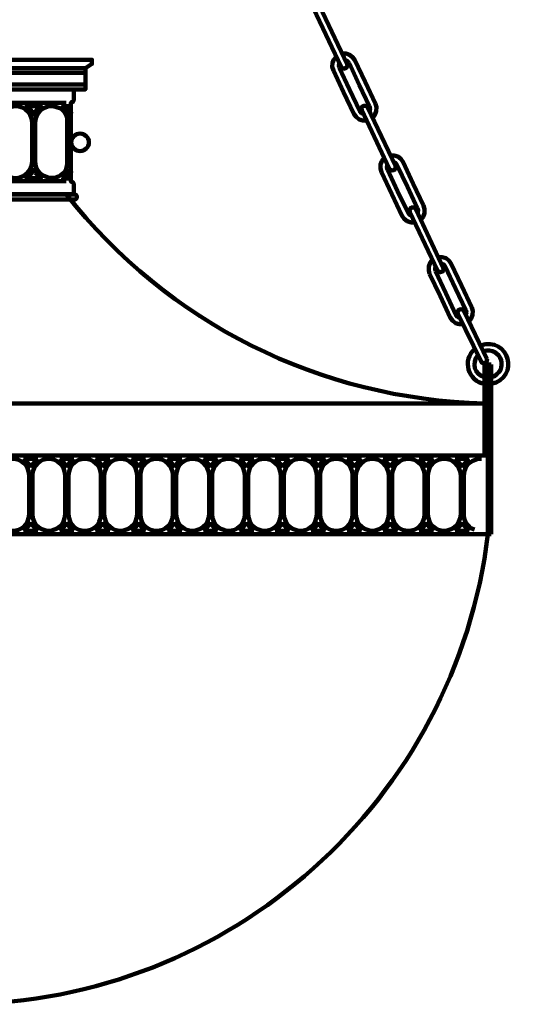
# Model space of a CAD drawing. Units: inches. Extents: x -9 to 18.8, y -24.1 to 32.7.
# Drawn here: x 6.2 to 18.8, y -24.1 to 0.7 of the extents above; entities that cross this region are included whole.
import ezdxf

# ---------------------------------------------------------------- set-up
doc = ezdxf.new("R2010")
doc.units = ezdxf.units.IN
doc.header["$MEASUREMENT"] = 0
doc.layers.add('Layer 1', color=7, linetype='Continuous')

# ---------------------------------------------------------------- blocks, each defined once
blk = doc.blocks.new('block 6')
at = {"layer": 'Layer 1', "lineweight": 0}
blk.add_lwpolyline([(-8.559, -12.305), (18.032, -12.305), (18.032, -10.35), (-8.559, -10.35), (-8.559, -12.305)], dxfattribs=at)
blk = doc.blocks.new('block 5')
at = {"layer": 'Layer 1'}
blk.add_blockref('block 6', (0, 0), dxfattribs=at)
blk = doc.blocks.new('block 4')
at = {"layer": 'Layer 1', "color": 250, "lineweight": 140, "true_color": 0x231f20}
for points in [[(14.445, -0.466), (13.751, 1.004), (13.723, 1.039), (13.682, 1.053), (13.64, 1.046), (13.605, 1.018), (13.592, 0.976), (13.599, 0.935)], [(14.292, -0.536), (13.599, 0.935)], [(14.639, -0.369), (14.583, -0.293), (14.507, -0.23), (14.417, -0.203), (14.32, -0.203)], [(14.174, -0.272), (14.112, -0.348), (14.077, -0.439), (14.07, -0.536), (14.098, -0.626)], [(14.251, -0.439), (14.237, -0.494), (14.244, -0.556)], [(14.292, -0.536), (14.32, -0.563), (14.362, -0.584), (14.403, -0.57), (14.438, -0.543), (14.452, -0.508), (14.445, -0.466)], [(14.493, -0.439), (14.452, -0.39), (14.396, -0.369)], [(14.493, -0.439), (14.75, -0.987)], [(14.639, -0.369), (14.896, -0.917)], [(14.098, -0.626), (14.355, -1.174)], [(14.244, -0.556), (14.507, -1.105)], [(15.007, -1.535), (14.75, -0.987)], [(15.159, -1.465), (14.896, -0.917)], [(14.618, -1.722), (14.355, -1.174)], [(14.764, -1.653), (14.507, -1.105)], [(15.083, -1.819), (15.145, -1.743), (15.18, -1.653), (15.187, -1.555), (15.159, -1.465)], [(14.618, -1.722), (14.674, -1.798), (14.75, -1.861), (14.84, -1.888), (14.937, -1.888)], [(14.764, -1.653), (14.805, -1.701), (14.861, -1.722)], [(15.659, -3.026), (14.958, -1.555), (14.93, -1.528), (14.896, -1.514), (14.854, -1.521), (14.819, -1.548), (14.805, -1.583), (14.812, -1.625)], [(15.506, -3.095), (14.812, -1.625)], [(15.007, -1.653), (15.021, -1.597), (15.007, -1.535)], [(15.381, -2.839), (15.319, -2.908), (15.284, -2.998), (15.284, -3.095), (15.312, -3.192)], [(15.853, -2.936), (15.797, -2.853), (15.721, -2.797), (15.631, -2.769), (15.534, -2.769)], [(15.7, -3.005), (15.666, -2.957), (15.61, -2.929)], [(15.853, -2.936), (16.11, -3.484)], [(15.312, -3.192), (15.569, -3.741)], [(15.458, -2.998), (15.444, -3.061), (15.458, -3.123)], [(15.458, -3.123), (15.714, -3.664)], [(15.506, -3.095), (15.534, -3.13), (15.576, -3.144), (15.617, -3.137), (15.652, -3.109), (15.666, -3.067), (15.659, -3.026)], [(15.7, -3.005), (15.964, -3.553)], [(15.978, -4.212), (15.714, -3.664)], [(16.22, -4.101), (15.964, -3.553)], [(16.366, -4.025), (16.11, -3.484)], [(15.825, -4.282), (15.569, -3.741)], [(15.978, -4.212), (16.013, -4.261), (16.068, -4.288)], [(16.866, -5.593), (16.172, -4.122), (16.144, -4.087), (16.103, -4.074), (16.061, -4.081), (16.033, -4.108), (16.019, -4.15), (16.026, -4.191)], [(16.72, -5.662), (16.026, -4.191)], [(16.22, -4.219), (16.235, -4.157), (16.22, -4.101)], [(16.297, -4.379), (16.359, -4.309), (16.394, -4.219), (16.394, -4.122), (16.366, -4.025)], [(15.825, -4.282), (15.881, -4.365), (15.957, -4.42), (16.054, -4.455), (16.144, -4.455)], [(16.595, -5.398), (16.533, -5.475), (16.498, -5.565), (16.498, -5.662), (16.519, -5.752)], [(17.067, -5.496), (17.011, -5.419), (16.935, -5.357), (16.838, -5.329), (16.741, -5.329)], [(16.672, -5.565), (16.658, -5.62), (16.672, -5.683)], [(16.672, -5.683), (16.928, -6.231)], [(16.72, -5.662), (16.748, -5.697), (16.789, -5.71), (16.831, -5.697), (16.859, -5.676), (16.873, -5.634), (16.866, -5.593)], [(16.914, -5.565), (16.88, -5.516), (16.824, -5.496)], [(16.914, -5.565), (17.171, -6.113)], [(17.067, -5.496), (17.324, -6.043)], [(16.519, -5.752), (16.783, -6.3)], [(17.434, -6.661), (17.171, -6.113)], [(17.58, -6.592), (17.324, -6.043)], [(17.039, -6.848), (16.783, -6.3)], [(17.185, -6.779), (16.928, -6.231)], [(17.386, -6.682), (17.358, -6.654), (17.316, -6.64), (17.275, -6.647), (17.24, -6.675), (17.226, -6.709), (17.233, -6.758)], [(17.962, -7.889), (17.386, -6.682)], [(17.427, -6.779), (17.448, -6.723), (17.434, -6.661)], [(17.511, -6.945), (17.566, -6.869), (17.601, -6.779), (17.608, -6.682), (17.58, -6.592)], [(17.039, -6.848), (17.095, -6.924), (17.171, -6.987), (17.261, -7.015), (17.358, -7.015)], [(17.185, -6.779), (17.226, -6.827), (17.282, -6.855)], [(17.816, -7.958), (17.233, -6.758)], [(17.816, -7.958), (17.844, -7.986), (17.878, -8.007), (17.92, -7.993), (17.955, -7.965), (17.969, -7.93), (17.962, -7.889)], [(17.906, -8.034), (18.073, -8.034)], [(17.906, -9.012), (17.906, -8.034)], [(17.99, -10.324), (17.99, -8.034)], [(18.073, -12.301), (18.073, -8.034)], [(17.906, -9.012), (4.747, -9.012)], [(17.906, -10.324), (17.906, -9.012)], [(17.906, -10.324), (4.747, -10.324)], [(6.481, -10.622), (6.44, -10.538), (6.377, -10.469), (6.301, -10.407)], [(6.662, -10.407), (6.301, -10.407)], [(6.662, -10.407), (6.592, -10.469), (6.53, -10.538), (6.481, -10.622)], [(7.39, -10.622), (7.342, -10.538), (7.279, -10.469), (7.21, -10.407)], [(7.57, -10.407), (7.21, -10.407)], [(7.57, -10.407), (7.494, -10.469), (7.432, -10.538), (7.39, -10.622)], [(8.292, -10.622), (8.25, -10.538), (8.188, -10.469), (8.112, -10.407)], [(8.472, -10.407), (8.112, -10.407)], [(8.472, -10.407), (8.396, -10.469), (8.34, -10.538), (8.292, -10.622)], [(9.201, -10.622), (9.152, -10.538), (9.09, -10.469), (9.02, -10.407)], [(9.374, -10.407), (9.02, -10.407)], [(9.374, -10.407), (9.305, -10.469), (9.242, -10.538), (9.201, -10.622)], [(10.102, -10.622), (10.054, -10.538), (9.998, -10.469), (9.922, -10.407)], [(10.283, -10.407), (9.922, -10.407)], [(10.283, -10.407), (10.206, -10.469), (10.151, -10.538), (10.102, -10.622)], [(11.004, -10.622), (10.962, -10.538), (10.9, -10.469), (10.831, -10.407)], [(11.184, -10.407), (10.831, -10.407)], [(11.184, -10.407), (11.115, -10.469), (11.053, -10.538), (11.004, -10.622)], [(11.913, -10.622), (11.864, -10.538), (11.809, -10.469), (11.733, -10.407)], [(12.093, -10.407), (11.733, -10.407)], [(12.093, -10.407), (12.017, -10.469), (11.962, -10.538), (11.913, -10.622)], [(12.815, -10.622), (12.773, -10.538), (12.711, -10.469), (12.634, -10.407)], [(12.995, -10.407), (12.634, -10.407)], [(12.995, -10.407), (12.926, -10.469), (12.863, -10.538), (12.815, -10.622)], [(13.723, -10.622), (13.675, -10.538), (13.612, -10.469), (13.543, -10.407)], [(13.904, -10.407), (13.543, -10.407)], [(13.904, -10.407), (13.827, -10.469), (13.765, -10.538), (13.723, -10.622)], [(14.625, -10.622), (14.583, -10.538), (14.521, -10.469), (14.445, -10.407)], [(14.805, -10.407), (14.445, -10.407)], [(14.805, -10.407), (14.736, -10.469), (14.674, -10.538), (14.625, -10.622)], [(15.534, -10.622), (15.485, -10.538), (15.423, -10.469), (15.353, -10.407)], [(15.714, -10.407), (15.353, -10.407)], [(15.714, -10.407), (15.638, -10.469), (15.576, -10.538), (15.534, -10.622)], [(16.436, -10.622), (16.394, -10.538), (16.332, -10.469), (16.255, -10.407)], [(16.616, -10.407), (16.255, -10.407)], [(16.616, -10.407), (16.54, -10.469), (16.484, -10.538), (16.436, -10.622)], [(17.344, -10.622), (17.296, -10.538), (17.233, -10.469), (17.164, -10.407)], [(17.518, -10.407), (17.164, -10.407)], [(17.518, -10.407), (17.448, -10.469), (17.386, -10.538), (17.344, -10.622)], [(17.83, -10.407), (17.719, -10.414), (17.608, -10.455), (17.518, -10.518), (17.441, -10.601), (17.4, -10.705), (17.386, -10.823)], [(17.99, -10.324), (17.906, -10.324)], [(17.99, -10.982), (17.99, -10.324)], [(6.44, -10.823), (6.44, -11.808)], [(6.523, -11.808), (6.523, -10.823)], [(7.348, -10.823), (7.348, -11.808)], [(7.432, -11.808), (7.432, -10.823)], [(8.25, -10.823), (8.25, -11.808)], [(8.334, -11.808), (8.334, -10.823)], [(9.159, -10.823), (9.159, -11.808)], [(9.242, -11.808), (9.242, -10.823)], [(10.061, -10.823), (10.061, -11.808)], [(10.144, -11.808), (10.144, -10.823)], [(10.969, -10.823), (10.969, -11.808)], [(11.046, -11.808), (11.046, -10.823)], [(11.871, -10.823), (11.871, -11.808)], [(11.955, -11.808), (11.955, -10.823)], [(12.773, -10.823), (12.773, -11.808)], [(12.856, -11.808), (12.856, -10.823)], [(13.682, -10.823), (13.682, -11.808)], [(13.765, -11.808), (13.765, -10.823)], [(13.765, -11.808), (13.765, -10.823)], [(14.583, -10.823), (14.583, -11.808)], [(14.583, -10.823), (14.583, -11.808)], [(14.667, -11.808), (14.667, -10.823)], [(15.492, -10.823), (15.492, -11.808)], [(15.576, -11.808), (15.576, -10.823)], [(16.394, -10.823), (16.394, -11.808)], [(16.477, -11.808), (16.477, -10.823)], [(17.303, -10.823), (17.303, -11.808)], [(17.386, -11.808), (17.386, -10.823)], [(17.99, -12.301), (17.99, -10.982)], [(17.386, -11.808), (17.393, -11.905), (17.427, -12.002), (17.49, -12.078), (17.559, -12.148), (17.65, -12.189)], [(6.301, -12.217), (6.377, -12.162), (6.44, -12.085), (6.481, -12.002)], [(6.481, -12.002), (6.53, -12.085), (6.592, -12.162), (6.662, -12.217)], [(7.21, -12.217), (7.279, -12.162), (7.342, -12.085), (7.39, -12.002)], [(7.39, -12.002), (7.432, -12.085), (7.494, -12.162), (7.57, -12.217)], [(8.112, -12.217), (8.188, -12.162), (8.25, -12.085), (8.292, -12.002)], [(8.292, -12.002), (8.34, -12.085), (8.396, -12.162), (8.472, -12.217)], [(9.02, -12.217), (9.09, -12.162), (9.152, -12.085), (9.201, -12.002)], [(9.201, -12.002), (9.242, -12.085), (9.305, -12.162), (9.374, -12.217)], [(9.922, -12.217), (9.998, -12.162), (10.054, -12.085), (10.102, -12.002)], [(10.102, -12.002), (10.151, -12.085), (10.206, -12.162), (10.283, -12.217)], [(10.831, -12.217), (10.9, -12.162), (10.962, -12.085), (11.004, -12.002)], [(11.004, -12.002), (11.053, -12.085), (11.115, -12.162), (11.184, -12.217)], [(11.733, -12.217), (11.809, -12.162), (11.864, -12.085), (11.913, -12.002)], [(11.913, -12.002), (11.962, -12.085), (12.017, -12.162), (12.093, -12.217)], [(12.634, -12.217), (12.711, -12.162), (12.773, -12.085), (12.815, -12.002)], [(12.815, -12.002), (12.863, -12.085), (12.926, -12.162), (12.995, -12.217)], [(13.543, -12.217), (13.612, -12.162), (13.675, -12.085), (13.723, -12.002)], [(13.723, -12.002), (13.765, -12.085), (13.827, -12.162), (13.904, -12.217)], [(14.445, -12.217), (14.521, -12.162), (14.583, -12.085), (14.625, -12.002)], [(14.625, -12.002), (14.674, -12.085), (14.736, -12.162), (14.805, -12.217)], [(15.353, -12.217), (15.423, -12.162), (15.485, -12.085), (15.534, -12.002)], [(15.534, -12.002), (15.576, -12.085), (15.638, -12.162), (15.714, -12.217)], [(16.255, -12.217), (16.332, -12.162), (16.394, -12.085), (16.436, -12.002)], [(16.436, -12.002), (16.484, -12.085), (16.54, -12.162), (16.616, -12.217)], [(17.164, -12.217), (17.233, -12.162), (17.296, -12.085), (17.344, -12.002)], [(17.344, -12.002), (17.386, -12.085), (17.448, -12.162), (17.518, -12.217)], [(-8.495, -12.301), (17.844, -12.301)], [(6.301, -12.217), (6.662, -12.217)], [(7.21, -12.217), (7.57, -12.217)], [(8.112, -12.217), (8.472, -12.217)], [(9.02, -12.217), (9.374, -12.217)], [(9.922, -12.217), (10.283, -12.217)], [(10.831, -12.217), (11.184, -12.217)], [(11.733, -12.217), (12.093, -12.217)], [(12.634, -12.217), (12.995, -12.217)], [(13.543, -12.217), (13.904, -12.217)], [(14.445, -12.217), (14.805, -12.217)], [(15.353, -12.217), (15.714, -12.217)], [(16.255, -12.217), (16.616, -12.217)], [(17.164, -12.217), (17.518, -12.217)], [(17.844, -12.301), (17.99, -12.301)], [(17.99, -12.301), (18.073, -12.301)]]:
    blk.add_lwpolyline(points, dxfattribs=at)
for points in [[(18.073, -8.52), (18.804, -8.36), (18.515, -7.316), (17.802, -7.549)], [(17.656, -7.639), (17.333, -7.914), (17.489, -8.458), (17.906, -8.52)], [(18.073, -8.353), (18.537, -8.21), (18.331, -7.554), (17.872, -7.701)], [(17.733, -7.792), (17.57, -7.989), (17.653, -8.29), (17.906, -8.353)], [(6.44, -10.823), (6.414, -10.269), (5.647, -10.269), (5.621, -10.823)], [(7.348, -10.823), (7.315, -10.27), (6.556, -10.27), (6.523, -10.823)], [(8.25, -10.823), (8.225, -10.269), (7.457, -10.269), (7.432, -10.823)], [(9.159, -10.823), (9.129, -10.273), (8.363, -10.267), (8.334, -10.823)], [(10.061, -10.823), (10.035, -10.27), (9.261, -10.269), (9.242, -10.823)], [(10.969, -10.823), (10.939, -10.273), (10.173, -10.267), (10.144, -10.823)], [(11.871, -10.823), (11.842, -10.267), (11.076, -10.273), (11.046, -10.823)], [(12.773, -10.823), (12.747, -10.268), (11.981, -10.272), (11.955, -10.823)], [(13.682, -10.823), (13.653, -10.267), (12.887, -10.273), (12.856, -10.823)], [(14.583, -10.823), (14.558, -10.269), (13.791, -10.269), (13.765, -10.823)], [(14.583, -10.823), (14.558, -10.269), (13.791, -10.269), (13.765, -10.823)], [(15.492, -10.823), (15.459, -10.27), (14.7, -10.27), (14.667, -10.823)], [(16.394, -10.823), (16.368, -10.269), (15.601, -10.269), (15.576, -10.823)], [(17.303, -10.823), (17.272, -10.273), (16.506, -10.267), (16.477, -10.823)], [(5.621, -11.808), (5.649, -12.353), (6.412, -12.353), (6.44, -11.808)], [(6.523, -11.808), (6.555, -12.351), (7.317, -12.351), (7.348, -11.808)], [(7.432, -11.808), (7.459, -12.353), (8.223, -12.353), (8.25, -11.808)], [(8.334, -11.808), (8.359, -12.353), (9.131, -12.349), (9.159, -11.808)], [(9.242, -11.808), (9.261, -12.354), (10.036, -12.35), (10.061, -11.808)], [(10.144, -11.808), (10.17, -12.353), (10.941, -12.349), (10.969, -11.808)], [(11.046, -11.808), (11.074, -12.349), (11.846, -12.353), (11.871, -11.808)], [(11.955, -11.808), (11.982, -12.349), (12.746, -12.354), (12.773, -11.808)], [(12.856, -11.808), (12.885, -12.349), (13.656, -12.353), (13.682, -11.808)], [(13.765, -11.808), (13.793, -12.353), (14.556, -12.353), (14.583, -11.808)], [(13.765, -11.808), (13.793, -12.353), (14.556, -12.353), (14.583, -11.808)], [(14.667, -11.808), (14.698, -12.351), (15.461, -12.351), (15.492, -11.808)], [(15.576, -11.808), (15.603, -12.353), (16.366, -12.353), (16.394, -11.808)], [(16.477, -11.808), (16.503, -12.353), (17.274, -12.349), (17.303, -11.808)], [(4.747, -24.141), (11.506, -24.085), (17.177, -19.009), (17.99, -12.301)]]:
    blk.add_open_spline(points, degree=3, dxfattribs=at)
at = {"layer": 'Layer 1'}
blk.add_blockref('block 5', (0, 0), dxfattribs=at)
blk = doc.blocks.new('block 3')
at = {"layer": 'Layer 1'}
blk.add_blockref('block 4', (0, 0), dxfattribs=at)
blk = doc.blocks.new('block 7')
at = {"layer": 'Layer 1', "color": 250, "lineweight": 140, "true_color": 0x231f20}
for points in [[(3.92, -0.313), (3.92, 0.636)], [(5.571, 0.636), (5.571, -0.337)], [(7.856, -0.572), (8.022, -0.463), (8.022, -0.356), (3.416, -0.356)], [(7.848, -0.684), (3.397, -0.684)], [(3.412, -1.103), (7.856, -1.103), (7.856, -0.572), (3.412, -0.572)], [(7.848, -0.983), (3.402, -0.983)], [(7.374, -1.442), (3.397, -1.442)], [(3.397, -1.442), (7.374, -1.442)], [(3.386, -3.336), (3.496, -3.322), (3.594, -3.281), (3.677, -3.211), (3.746, -3.128), (3.788, -3.031), (3.802, -2.92), (3.802, -1.935), (3.788, -1.831), (3.746, -1.727), (3.677, -1.644), (3.594, -1.581), (3.496, -1.54), (3.386, -1.526)], [(3.947, -1.581), (3.885, -1.657), (3.843, -1.741), (3.795, -1.657), (3.732, -1.581), (3.663, -1.526), (4.017, -1.526), (3.947, -1.581)], [(4.849, -1.581), (4.794, -1.657), (4.745, -1.741), (4.697, -1.657), (4.641, -1.581), (4.565, -1.526), (4.926, -1.526), (4.849, -1.581)], [(5.758, -1.581), (5.695, -1.657), (5.647, -1.741), (5.605, -1.657), (5.543, -1.581), (5.473, -1.526), (5.827, -1.526), (5.758, -1.581)], [(6.66, -1.581), (6.597, -1.657), (6.556, -1.741), (6.507, -1.657), (6.452, -1.581), (6.375, -1.526), (6.736, -1.526), (6.66, -1.581)], [(7.515, -1.657), (7.473, -1.741), (7.425, -1.657), (7.369, -1.581), (7.293, -1.526), (7.502, -1.526)], [(7.425, -1.657), (7.369, -1.581)], [(3.885, -3.204), (3.947, -3.274), (4.017, -3.336), (3.663, -3.336), (3.732, -3.274), (3.795, -3.204), (3.843, -3.121), (3.885, -3.204)], [(4.794, -3.204), (4.849, -3.274), (4.926, -3.336), (4.565, -3.336), (4.641, -3.274), (4.697, -3.204), (4.745, -3.121), (4.794, -3.204)], [(5.695, -3.204), (5.758, -3.274), (5.827, -3.336), (5.473, -3.336), (5.543, -3.274), (5.605, -3.204), (5.647, -3.121), (5.695, -3.204)], [(6.597, -3.204), (6.66, -3.274), (6.736, -3.336), (6.375, -3.336), (6.452, -3.274), (6.507, -3.204), (6.556, -3.121), (6.597, -3.204)], [(7.502, -3.349), (7.293, -3.349), (7.369, -3.293), (7.425, -3.217), (7.473, -3.134), (7.515, -3.217)], [(3.404, -3.413), (7.374, -3.413)], [(7.374, -3.746), (4.745, -3.746)]]:
    blk.add_lwpolyline(points, dxfattribs=at)
for points, knots in [([(7.569, -1.118), (7.569, -1.118), (7.569, -1.32), (7.569, -1.32), (7.569, -1.32), (7.581, -1.436), (7.494, -1.436), (7.494, -1.436), (7.494, -3.423), (7.494, -3.423), (7.581, -3.423), (7.569, -3.538), (7.569, -3.538), (7.569, -3.538), (7.569, -3.741), (7.569, -3.741), (7.569, -3.741), (7.246, -3.741), (7.246, -3.741)], [0, 0, 0, 0, 1, 1, 1, 2, 2, 2, 3, 3, 3, 4, 4, 4, 5, 5, 5, 6, 6, 6, 6]), ([(5.092, -1.54), (5.092, -1.54), (4.995, -1.581), (4.995, -1.581), (4.995, -1.581), (4.905, -1.644), (4.905, -1.644), (4.905, -1.644), (4.842, -1.727), (4.842, -1.727), (4.842, -1.727), (4.801, -1.831), (4.801, -1.831), (4.801, -1.831), (4.787, -1.935), (4.787, -1.935), (4.787, -1.935), (4.787, -2.92), (4.787, -2.92), (4.785, -3.19), (5.044, -3.393), (5.307, -3.322), (5.307, -3.322), (5.404, -3.281), (5.404, -3.281), (5.404, -3.281), (5.487, -3.211), (5.487, -3.211), (5.487, -3.211), (5.557, -3.128), (5.557, -3.128), (5.557, -3.128), (5.592, -3.031), (5.592, -3.031), (5.592, -3.031), (5.605, -2.92), (5.605, -2.92), (5.605, -2.92), (5.605, -1.935), (5.605, -1.935), (5.612, -1.661), (5.351, -1.472), (5.092, -1.54)], [0, 0, 0, 0, 1, 1, 1, 2, 2, 2, 3, 3, 3, 4, 4, 4, 5, 5, 5, 6, 6, 6, 7, 7, 7, 8, 8, 8, 9, 9, 9, 10, 10, 10, 11, 11, 11, 12, 12, 12, 13, 13, 13, 14, 14, 14, 14]), ([(5.994, -1.54), (5.994, -1.54), (5.897, -1.581), (5.897, -1.581), (5.897, -1.581), (5.813, -1.644), (5.813, -1.644), (5.813, -1.644), (5.744, -1.727), (5.744, -1.727), (5.744, -1.727), (5.702, -1.831), (5.702, -1.831), (5.702, -1.831), (5.689, -1.935), (5.689, -1.935), (5.689, -1.935), (5.689, -2.92), (5.689, -2.92), (5.681, -3.18), (5.958, -3.4), (6.209, -3.322), (6.209, -3.322), (6.306, -3.281), (6.306, -3.281), (6.306, -3.281), (6.396, -3.211), (6.396, -3.211), (6.396, -3.211), (6.459, -3.128), (6.459, -3.128), (6.459, -3.128), (6.5, -3.031), (6.5, -3.031), (6.5, -3.031), (6.514, -2.92), (6.514, -2.92), (6.514, -2.92), (6.514, -1.935), (6.514, -1.935), (6.514, -1.658), (6.256, -1.474), (5.994, -1.54)], [0, 0, 0, 0, 1, 1, 1, 2, 2, 2, 3, 3, 3, 4, 4, 4, 5, 5, 5, 6, 6, 6, 7, 7, 7, 8, 8, 8, 9, 9, 9, 10, 10, 10, 11, 11, 11, 12, 12, 12, 13, 13, 13, 14, 14, 14, 14]), ([(3.878, -2.92), (3.878, -2.92), (3.892, -3.031), (3.892, -3.031), (3.892, -3.031), (3.934, -3.128), (3.934, -3.128), (3.934, -3.128), (4.003, -3.211), (4.003, -3.211), (4.003, -3.211), (4.086, -3.281), (4.086, -3.281), (4.086, -3.281), (4.183, -3.322), (4.183, -3.322), (4.183, -3.322), (4.294, -3.336), (4.294, -3.336), (4.518, -3.336), (4.708, -3.144), (4.703, -2.92), (4.703, -2.92), (4.703, -1.935), (4.703, -1.935), (4.703, -1.935), (4.69, -1.831), (4.69, -1.831), (4.69, -1.831), (4.648, -1.727), (4.648, -1.727), (4.648, -1.727), (4.586, -1.644), (4.586, -1.644), (4.586, -1.644), (4.495, -1.581), (4.495, -1.581), (4.495, -1.581), (4.398, -1.54), (4.398, -1.54), (4.398, -1.54), (4.294, -1.526), (4.294, -1.526), (4.073, -1.524), (3.875, -1.705), (3.878, -1.935), (3.878, -1.935), (3.878, -2.92), (3.878, -2.92)], [0, 0, 0, 0, 1, 1, 1, 2, 2, 2, 3, 3, 3, 4, 4, 4, 5, 5, 5, 6, 6, 6, 7, 7, 7, 8, 8, 8, 9, 9, 9, 10, 10, 10, 11, 11, 11, 12, 12, 12, 13, 13, 13, 14, 14, 14, 15, 15, 15, 16, 16, 16, 16]), ([(7.4, -2.989), (7.4, -2.989), (7.4, -1.913), (7.4, -1.913), (7.4, -1.811), (7.374, -1.755), (7.374, -1.755), (7.374, -1.755), (7.319, -1.665), (7.319, -1.665), (7.319, -1.665), (7.236, -1.588), (7.236, -1.588), (7.236, -1.588), (7.131, -1.547), (7.131, -1.547), (7.131, -1.547), (7.027, -1.526), (7.027, -1.526), (7.027, -1.526), (6.916, -1.533), (6.916, -1.533), (6.916, -1.533), (6.812, -1.574), (6.812, -1.574), (6.812, -1.574), (6.722, -1.637), (6.722, -1.637), (6.722, -1.637), (6.653, -1.727), (6.653, -1.727), (6.653, -1.727), (6.611, -1.824), (6.611, -1.824), (6.611, -1.824), (6.597, -1.935), (6.597, -1.935), (6.597, -1.935), (6.597, -2.92), (6.597, -2.92), (6.593, -3.356), (7.195, -3.492), (7.374, -3.1), (7.374, -3.1), (7.4, -2.989), (7.4, -2.989)], [0, 0, 0, 0, 1, 1, 1, 2, 2, 2, 3, 3, 3, 4, 4, 4, 5, 5, 5, 6, 6, 6, 7, 7, 7, 8, 8, 8, 9, 9, 9, 10, 10, 10, 11, 11, 11, 12, 12, 12, 13, 13, 13, 14, 14, 14, 15, 15, 15, 15]), ([(7.502, -2.438), (7.502, -2.56), (7.601, -2.659), (7.723, -2.659), (7.846, -2.659), (7.945, -2.56), (7.945, -2.438), (7.945, -2.315), (7.846, -2.216), (7.723, -2.216), (7.601, -2.216), (7.502, -2.315), (7.502, -2.438)], [0, 0, 0, 0, 1, 1, 1, 2, 2, 2, 3, 3, 3, 4, 4, 4, 4]), ([(3.412, -3.878), (3.412, -3.878), (7.58, -3.878), (7.58, -3.878), (7.617, -3.878), (7.646, -3.849), (7.646, -3.813), (7.646, -3.777), (7.617, -3.748), (7.58, -3.748), (7.58, -3.748), (3.412, -3.748), (3.412, -3.748)], [0, 0, 0, 0, 1, 1, 1, 2, 2, 2, 3, 3, 3, 4, 4, 4, 4])]:
    blk.add_open_spline(points, degree=3, knots=knots, dxfattribs=at)
at = {"layer": 'Layer 1', "lineweight": 0}
blk.add_open_spline([(3.412, -3.878), (3.412, -3.878), (7.58, -3.878), (7.58, -3.878), (7.617, -3.878), (7.646, -3.849), (7.646, -3.813), (7.646, -3.777), (7.617, -3.748), (7.58, -3.748), (7.58, -3.748), (3.412, -3.748), (3.412, -3.748)], degree=3, knots=[0, 0, 0, 0, 1, 1, 1, 2, 2, 2, 3, 3, 3, 4, 4, 4, 4], dxfattribs=at)
at = {"layer": 'Layer 1', "color": 250, "lineweight": 140, "true_color": 0x231f20}
blk.add_open_spline([(17.904, -9.01), (13.76, -8.909), (9.944, -6.998), (7.374, -3.746)], degree=3, dxfattribs=at)
blk = doc.blocks.new('block 2')
at = {"layer": 'Layer 1'}
for name in ['block 3', 'block 7']:
    blk.add_blockref(name, (0, 0), dxfattribs=at)

msp = doc.modelspace()

# ---------------------------------------------------------------- block references
at = {"layer": 'Layer 1'}
msp.add_blockref('block 2', (0, 0), dxfattribs=at)

doc.saveas('drawing.dxf')
